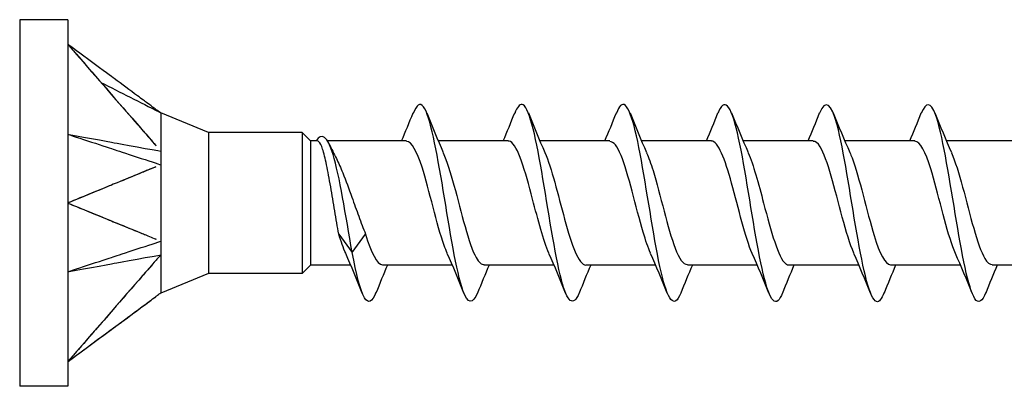
# Model space of a CAD drawing. Units: millimetres. Extents: x 1856 to 2163, y 1272 to 1630.
# Drawn here: x 1982 to 2000, y 1370 to 1377 of the extents above; entities that cross this region are included whole.
import ezdxf

# ---------------------------------------------------------------- set-up
doc = ezdxf.new("R2010")
doc.units = ezdxf.units.MM
doc.layers.add('Part', color=7, linetype='Continuous', lineweight=25)

msp = doc.modelspace()

# ---------------------------------------------------------------- linework, layer by layer
at = {"layer": 'Part'}
for p, q in [((1982.499, 1376.728), (1982.499, 1370.228)), ((1983.349, 1376.728), (1982.499, 1376.728)), ((1983.349, 1376.728), (1983.349, 1376.293)), ((1983.349, 1376.293), (1983.349, 1373.478)), ((1985.844, 1374.728), (1984.999, 1375.078)), ((1985.844, 1374.728), (1985.844, 1372.228)), ((1987.499, 1374.728), (1985.844, 1374.728)), ((1987.499, 1374.728), (1987.499, 1372.228)), ((1987.649, 1374.578), (1987.499, 1374.728)), ((1987.649, 1374.578), (1987.649, 1372.378)), ((1987.769, 1374.578), (1987.649, 1374.578)), ((1989.35, 1374.578), (1987.954, 1374.578)), ((1991.15, 1374.578), (1989.912, 1374.578)), ((1992.95, 1374.578), (1991.712, 1374.578)), ((1994.75, 1374.578), (1993.512, 1374.578)), ((1996.55, 1374.578), (1995.312, 1374.578)), ((1998.35, 1374.578), (1997.112, 1374.578)), ((2000.15, 1374.578), (1998.912, 1374.578)), ((1983.349, 1373.478), (1983.349, 1370.663)), ((1988.15, 1372.928), (1988.387, 1372.603)), ((1988.387, 1372.603), (1988.624, 1372.928)), ((1985.844, 1372.228), (1984.999, 1371.878)), ((1987.499, 1372.228), (1985.844, 1372.228)), ((1987.649, 1372.378), (1987.499, 1372.228)), ((1988.362, 1372.378), (1987.649, 1372.378)), ((1990.162, 1372.378), (1988.924, 1372.378)), ((1991.962, 1372.378), (1990.724, 1372.378)), ((1993.762, 1372.378), (1992.524, 1372.378)), ((1995.562, 1372.378), (1994.324, 1372.378)), ((1997.362, 1372.378), (1996.124, 1372.378)), ((1999.162, 1372.378), (1997.924, 1372.378)), ((2000.962, 1372.378), (1999.724, 1372.378)), ((1983.349, 1370.663), (1983.349, 1370.228)), ((1983.349, 1370.228), (1982.499, 1370.228))]:
    msp.add_line(p, q, dxfattribs=at)
for points, knots in [([(1983.349, 1376.293), (1983.484, 1376.137), (1984.471, 1375.003), (1984.761, 1374.669), (1984.834, 1374.583), (1984.908, 1374.498)], [-0.1476095, -0.1476095, -0.1476095, -0.1476095, -0.0478353, -0.0478353, -0.0138142, -0.0138142, -0.0138142, -0.0138142]), ([(1983.349, 1376.293), (1983.432, 1376.197), (1984.119, 1375.407), (1984.311, 1375.186), (1984.449, 1375.028), (1984.621, 1374.83), (1984.655, 1374.791), (1984.706, 1374.733), (1984.762, 1374.668), (1984.805, 1374.618), (1984.844, 1374.574), (1984.898, 1374.512), (1984.908, 1374.501), (1984.915, 1374.491)], [0.000001, 0.000001, 0.000001, 0.000001, 0.0384543, 0.0384543, 0.1345902, 0.1345902, 0.1586236, 0.1586236, 0.1700872, 0.1700872, 0.2560705, 0.2560705, 0.2896502, 0.2896502, 0.2896502, 0.2896502]), ([(1984.926, 1375.125), (1984.916, 1375.133), (1984.906, 1375.141), (1984.844, 1375.186), (1984.805, 1375.215), (1984.741, 1375.263), (1984.715, 1375.282), (1984.655, 1375.326), (1984.621, 1375.352), (1984.449, 1375.479), (1984.311, 1375.581), (1984.119, 1375.723), (1983.432, 1376.231), (1983.349, 1376.293)], [0.00946817, 0.00946817, 0.00946817, 0.00946817, 0.01354891, 0.01354891, 0.02044759, 0.02044759, 0.0250465, 0.0250465, 0.03117784, 0.03117784, 0.05570382, 0.05570382, 0.06551392, 0.06551392, 0.06551392, 0.06551392]), ([(1996.008, 1371.886), (1995.982, 1371.818), (1995.956, 1371.771), (1995.929, 1371.747), (1995.813, 1371.643), (1995.697, 1372.014), (1995.581, 1372.637), (1995.464, 1373.26), (1995.348, 1374.091), (1995.232, 1374.627), (1995.115, 1375.163), (1994.999, 1375.366), (1994.883, 1375.114), (1994.877, 1375.102), (1994.872, 1375.088), (1994.866, 1375.074)], [54.55521, 54.55521, 54.55521, 54.55521, 54.830099, 54.830099, 54.830099, 56.047523, 56.047523, 56.047523, 57.264946, 57.264946, 57.264946, 58.482369, 58.482369, 58.482369, 58.542125, 58.542125, 58.542125, 58.542125]), ([(1990.608, 1371.888), (1990.522, 1371.678), (1990.435, 1371.683), (1990.349, 1371.927), (1990.233, 1372.256), (1990.116, 1372.997), (1990, 1373.702), (1989.884, 1374.406), (1989.768, 1375.025), (1989.651, 1375.184), (1989.59, 1375.268), (1989.528, 1375.219), (1989.466, 1375.065)], [73.404766, 73.404766, 73.404766, 73.404766, 74.308871, 74.308871, 74.308871, 75.526295, 75.526295, 75.526295, 76.743718, 76.743718, 76.743718, 77.391681, 77.391681, 77.391681, 77.391681]), ([(1992.408, 1371.883), (1992.303, 1371.627), (1992.198, 1371.712), (1992.093, 1372.115), (1991.977, 1372.56), (1991.86, 1373.362), (1991.744, 1374.035), (1991.628, 1374.709), (1991.512, 1375.207), (1991.395, 1375.227), (1991.352, 1375.235), (1991.309, 1375.177), (1991.266, 1375.067)], [67.121581, 67.121581, 67.121581, 67.121581, 68.221755, 68.221755, 68.221755, 69.439178, 69.439178, 69.439178, 70.656602, 70.656602, 70.656602, 71.108496, 71.108496, 71.108496, 71.108496]), ([(1994.208, 1371.882), (1994.2, 1371.863), (1994.193, 1371.846), (1994.185, 1371.83), (1994.069, 1371.591), (1993.953, 1371.81), (1993.837, 1372.354), (1993.72, 1372.899), (1993.604, 1373.732), (1993.488, 1374.348), (1993.372, 1374.964), (1993.255, 1375.322), (1993.139, 1375.204), (1993.115, 1375.179), (1993.09, 1375.134), (1993.066, 1375.071)], [60.838396, 60.838396, 60.838396, 60.838396, 60.917216, 60.917216, 60.917216, 62.134639, 62.134639, 62.134639, 63.352062, 63.352062, 63.352062, 64.569485, 64.569485, 64.569485, 64.825311, 64.825311, 64.825311, 64.825311]), ([(1997.808, 1371.89), (1997.763, 1371.775), (1997.718, 1371.717), (1997.673, 1371.73), (1997.557, 1371.764), (1997.441, 1372.275), (1997.324, 1372.952), (1997.208, 1373.63), (1997.092, 1374.428), (1996.976, 1374.862), (1996.872, 1375.248), (1996.769, 1375.324), (1996.666, 1375.072)], [48.272025, 48.272025, 48.272025, 48.272025, 48.742983, 48.742983, 48.742983, 49.960406, 49.960406, 49.960406, 51.17783, 51.17783, 51.17783, 52.25894, 52.25894, 52.25894, 52.25894]), ([(1999.608, 1371.891), (1999.544, 1371.733), (1999.481, 1371.686), (1999.417, 1371.78), (1999.301, 1371.952), (1999.184, 1372.582), (1999.068, 1373.288), (1998.952, 1373.994), (1998.836, 1374.727), (1998.719, 1375.044), (1998.635, 1375.275), (1998.55, 1375.273), (1998.466, 1375.068)], [41.98884, 41.98884, 41.98884, 41.98884, 42.655867, 42.655867, 42.655867, 43.87329, 43.87329, 43.87329, 45.090713, 45.090713, 45.090713, 45.975755, 45.975755, 45.975755, 45.975755]), ([(1984.999, 1375.072), (1984.99, 1375.078), (1984.983, 1375.083), (1984.962, 1375.098), (1984.953, 1375.106), (1984.936, 1375.118), (1984.931, 1375.122), (1984.926, 1375.125)], [0.000001, 0.000001, 0.000001, 0.000001, 0.004223644, 0.004223644, 0.007704806, 0.007704806, 0.009468171, 0.009468171, 0.009468171, 0.009468171]), ([(1984.999, 1375.072), (1984.997, 1375.071), (1984.998, 1375.067), (1985, 1375.043), (1984.999, 1374.998), (1984.999, 1374.796), (1984.999, 1374.73), (1984.999, 1374.548), (1984.994, 1374.441), (1984.999, 1374.396)], [0, 0, 0, 0, 0.0079996, 0.0079996, 0.03515068, 0.03515068, 0.04582389, 0.04582389, 0.06122132, 0.06122132, 0.06122132, 0.06122132]), ([(1984.999, 1375.078), (1984.999, 1375.078), (1984.999, 1375.078), (1984.999, 1375.078), (1984.999, 1375.077), (1984.998, 1375.076), (1984.998, 1375.074), (1984.999, 1375.072)], [0.01073984, 0.01073984, 0.01073984, 0.01073984, 0.011477997, 0.011477997, 0.016006934, 0.016006934, 0.020513289, 0.020513289, 0.020513289, 0.020513289]), ([(1983.349, 1374.698), (1983.424, 1374.673), (1984.119, 1374.444), (1984.229, 1374.408), (1984.922, 1374.18), (1984.999, 1374.154)], [-0.05169206, -0.05169206, -0.05169206, -0.05169206, -0.02584654, -0.02584654, -0.000001, -0.000001, -0.000001, -0.000001]), ([(1983.349, 1374.698), (1983.428, 1374.683), (1984.119, 1374.557), (1984.229, 1374.537), (1984.923, 1374.409), (1984.999, 1374.396)], [0.000001, 0.000001, 0.000001, 0.000001, 0.02667335, 0.02667335, 0.05334567, 0.05334567, 0.05334567, 0.05334567]), ([(1988.387, 1372.603), (1988.274, 1373.256), (1988.161, 1373.969), (1988.049, 1374.34), (1987.948, 1374.671), (1987.848, 1374.729), (1987.747, 1374.578)], [0, 0, 0, 0, 1.180821, 1.180821, 1.180821, 2.232186, 2.232186, 2.232186, 2.232186]), ([(1988.15, 1372.928), (1988.126, 1373.054), (1988.102, 1373.193), (1988.054, 1373.481), (1988.031, 1373.627), (1987.982, 1373.907), (1987.959, 1374.038), (1987.911, 1374.268), (1987.887, 1374.363), (1987.842, 1374.498), (1987.821, 1374.541), (1987.789, 1374.573), (1987.779, 1374.578), (1987.769, 1374.578)], [0, 0, 0, 0, 0.0441537, 0.0441537, 0.0883074, 0.0883074, 0.1324612, 0.1324612, 0.1766149, 0.1766149, 0.2151788, 0.2151788, 0.2342341, 0.2342341, 0.2342341, 0.2342341]), ([(1990.072, 1372.586), (1990.054, 1372.627), (1990.035, 1372.674), (1990.016, 1372.727), (1989.885, 1373.093), (1989.755, 1373.704), (1989.624, 1374.113), (1989.533, 1374.399), (1989.442, 1374.565), (1989.35, 1374.571)], [74.448507, 74.448507, 74.448507, 74.448507, 74.646473, 74.646473, 74.646473, 76.013738, 76.013738, 76.013738, 76.96902, 76.96902, 76.96902, 76.96902]), ([(1991.872, 1372.587), (1991.776, 1372.807), (1991.679, 1373.176), (1991.582, 1373.547), (1991.452, 1374.047), (1991.321, 1374.497), (1991.191, 1374.567), (1991.177, 1374.574), (1991.164, 1374.578), (1991.15, 1374.577)], [68.165322, 68.165322, 68.165322, 68.165322, 69.17741, 69.17741, 69.17741, 70.544675, 70.544675, 70.544675, 70.685835, 70.685835, 70.685835, 70.685835]), ([(1993.672, 1372.59), (1993.629, 1372.686), (1993.585, 1372.811), (1993.541, 1372.96), (1993.41, 1373.402), (1993.28, 1374.003), (1993.149, 1374.323), (1993.083, 1374.486), (1993.017, 1374.568), (1992.95, 1374.568)], [61.882136, 61.882136, 61.882136, 61.882136, 62.341081, 62.341081, 62.341081, 63.708347, 63.708347, 63.708347, 64.402649, 64.402649, 64.402649, 64.402649]), ([(1995.472, 1372.584), (1995.351, 1372.858), (1995.229, 1373.385), (1995.108, 1373.828), (1994.989, 1374.261), (1994.869, 1374.572), (1994.75, 1374.577)], [55.598951, 55.598951, 55.598951, 55.598951, 56.872018, 56.872018, 56.872018, 58.119464, 58.119464, 58.119464, 58.119464]), ([(1997.272, 1372.591), (1997.204, 1372.745), (1997.135, 1372.97), (1997.066, 1373.227), (1996.936, 1373.716), (1996.805, 1374.266), (1996.674, 1374.476), (1996.633, 1374.543), (1996.592, 1374.573), (1996.55, 1374.571)], [49.315766, 49.315766, 49.315766, 49.315766, 50.035689, 50.035689, 50.035689, 51.402955, 51.402955, 51.402955, 51.836279, 51.836279, 51.836279, 51.836279]), ([(1999.072, 1372.585), (1999.057, 1372.62), (1999.041, 1372.659), (1999.025, 1372.702), (1998.894, 1373.057), (1998.764, 1373.667), (1998.633, 1374.085), (1998.539, 1374.387), (1998.445, 1374.566), (1998.35, 1374.572)], [43.032581, 43.032581, 43.032581, 43.032581, 43.19936, 43.19936, 43.19936, 44.566626, 44.566626, 44.566626, 45.553093, 45.553093, 45.553093, 45.553093]), ([(1984.999, 1374.396), (1984.997, 1374.365), (1984.999, 1374.314), (1984.999, 1374.252), (1984.999, 1374.231), (1984.998, 1374.194), (1984.998, 1374.174), (1984.999, 1374.154)], [0, 0, 0, 0, 0.011478, 0.011478, 0.01600693, 0.01600693, 0.02051329, 0.02051329, 0.02051329, 0.02051329]), ([(1990.001, 1374.365), (1990.064, 1374.225), (1990.127, 1374.025), (1990.19, 1373.793), (1990.321, 1373.313), (1990.451, 1372.747), (1990.582, 1372.51), (1990.629, 1372.424), (1990.676, 1372.384), (1990.724, 1372.386)], [-76.34794, -76.34794, -76.34794, -76.34794, -75.688747, -75.688747, -75.688747, -74.321481, -74.321481, -74.321481, -73.827427, -73.827427, -73.827427, -73.827427]), ([(1991.801, 1374.372), (1991.917, 1374.11), (1992.033, 1373.622), (1992.149, 1373.192), (1992.274, 1372.729), (1992.399, 1372.382), (1992.524, 1372.378)], [-70.064755, -70.064755, -70.064755, -70.064755, -68.852419, -68.852419, -68.852419, -67.544242, -67.544242, -67.544242, -67.544242]), ([(1993.601, 1374.366), (1993.639, 1374.284), (1993.677, 1374.179), (1993.716, 1374.054), (1993.846, 1373.627), (1993.977, 1373.021), (1994.107, 1372.677), (1994.179, 1372.487), (1994.251, 1372.389), (1994.324, 1372.387)], [-63.78157, -63.78157, -63.78157, -63.78157, -63.383356, -63.383356, -63.383356, -62.01609, -62.01609, -62.01609, -61.261057, -61.261057, -61.261057, -61.261057]), ([(1995.401, 1374.368), (1995.492, 1374.161), (1995.583, 1373.825), (1995.674, 1373.476), (1995.805, 1372.975), (1995.935, 1372.501), (1996.066, 1372.4), (1996.085, 1372.386), (1996.104, 1372.379), (1996.124, 1372.38)], [-57.498384, -57.498384, -57.498384, -57.498384, -56.547027, -56.547027, -56.547027, -55.179761, -55.179761, -55.179761, -54.977871, -54.977871, -54.977871, -54.977871]), ([(1997.201, 1374.371), (1997.215, 1374.343), (1997.228, 1374.311), (1997.241, 1374.277), (1997.371, 1373.932), (1997.502, 1373.325), (1997.632, 1372.899), (1997.729, 1372.582), (1997.826, 1372.39), (1997.924, 1372.383)], [-51.215199, -51.215199, -51.215199, -51.215199, -51.077964, -51.077964, -51.077964, -49.710698, -49.710698, -49.710698, -48.694686, -48.694686, -48.694686, -48.694686]), ([(1999.001, 1374.365), (1999.067, 1374.218), (1999.133, 1374.005), (1999.199, 1373.76), (1999.33, 1373.276), (1999.46, 1372.718), (1999.591, 1372.494), (1999.635, 1372.418), (1999.679, 1372.383), (1999.724, 1372.386)], [-44.932014, -44.932014, -44.932014, -44.932014, -44.241635, -44.241635, -44.241635, -42.874369, -42.874369, -42.874369, -42.411501, -42.411501, -42.411501, -42.411501]), ([(1984.999, 1374.154), (1984.997, 1374.131), (1984.998, 1374.103), (1985, 1373.954), (1984.999, 1373.74), (1984.999, 1373.346), (1984.999, 1373.236), (1984.999, 1372.974), (1984.994, 1372.85), (1984.999, 1372.802)], [0, 0, 0, 0, 0.0079996, 0.0079996, 0.03515068, 0.03515068, 0.04582389, 0.04582389, 0.06122132, 0.06122132, 0.06122132, 0.06122132]), ([(1988.107, 1374.265), (1988.145, 1374.19), (1988.183, 1374.105), (1988.275, 1373.878), (1988.329, 1373.731), (1988.423, 1373.467), (1988.463, 1373.353), (1988.543, 1373.132), (1988.583, 1373.026), (1988.624, 1372.928)], [0.111015, 0.111015, 0.111015, 0.111015, 0.1452369, 0.1452369, 0.1936492, 0.1936492, 0.229668, 0.229668, 0.2656869, 0.2656869, 0.2656869, 0.2656869]), ([(1984.908, 1374.118), (1984.663, 1374.019), (1984.086, 1373.78), (1983.985, 1373.739), (1983.442, 1373.516), (1983.349, 1373.478)], [-0.09560427, -0.09560427, -0.09560427, -0.09560427, -0.04314856, -0.04314856, 0, 0, 0, 0]), ([(1984.896, 1374.112), (1984.892, 1374.111), (1984.888, 1374.109), (1984.844, 1374.091), (1984.805, 1374.075), (1984.741, 1374.049), (1984.715, 1374.038), (1984.655, 1374.013), (1984.621, 1373.999), (1984.449, 1373.929), (1984.311, 1373.872), (1984.119, 1373.794), (1983.432, 1373.512), (1983.349, 1373.478)], [0.01263837, 0.01263837, 0.01263837, 0.01263837, 0.01354891, 0.01354891, 0.02044757, 0.02044757, 0.02504646, 0.02504646, 0.03117778, 0.03117778, 0.05570368, 0.05570368, 0.06551375, 0.06551375, 0.06551375, 0.06551375]), ([(1983.349, 1373.478), (1983.432, 1373.444), (1984.119, 1373.162), (1984.311, 1373.084), (1984.449, 1373.027), (1984.621, 1372.957), (1984.655, 1372.943), (1984.706, 1372.922), (1984.762, 1372.899), (1984.805, 1372.881), (1984.844, 1372.865), (1984.898, 1372.843), (1984.908, 1372.839), (1984.915, 1372.836)], [0.000001, 0.000001, 0.000001, 0.000001, 0.0384543, 0.0384543, 0.1345902, 0.1345902, 0.1586236, 0.1586236, 0.1700872, 0.1700872, 0.2560705, 0.2560705, 0.2896502, 0.2896502, 0.2896502, 0.2896502]), ([(1983.349, 1373.478), (1983.484, 1373.422), (1984.471, 1373.018), (1984.761, 1372.899), (1984.834, 1372.868), (1984.908, 1372.838)], [-0.1476095, -0.1476095, -0.1476095, -0.1476095, -0.0478353, -0.0478353, -0.0138142, -0.0138142, -0.0138142, -0.0138142]), ([(1983.349, 1372.258), (1983.428, 1372.284), (1984.119, 1372.512), (1984.229, 1372.548), (1984.923, 1372.776), (1984.999, 1372.802)], [0.000001, 0.000001, 0.000001, 0.000001, 0.02667335, 0.02667335, 0.05334567, 0.05334567, 0.05334567, 0.05334567]), ([(1984.999, 1372.802), (1984.997, 1372.767), (1984.999, 1372.714), (1984.999, 1372.652), (1984.999, 1372.632), (1984.998, 1372.596), (1984.998, 1372.577), (1984.999, 1372.56)], [0, 0, 0, 0, 0.011478, 0.011478, 0.01600693, 0.01600693, 0.02051329, 0.02051329, 0.02051329, 0.02051329]), ([(1988.808, 1371.891), (1988.74, 1371.724), (1988.673, 1371.683), (1988.605, 1371.799), (1988.532, 1371.924), (1988.46, 1372.218), (1988.387, 1372.603)], [79.687952, 79.687952, 79.687952, 79.687952, 80.395988, 80.395988, 80.395988, 81.15781, 81.15781, 81.15781, 81.15781]), ([(1984.999, 1372.56), (1984.99, 1372.549), (1984.983, 1372.539), (1984.962, 1372.516), (1984.953, 1372.506), (1984.922, 1372.473), (1984.915, 1372.465), (1984.844, 1372.382), (1984.805, 1372.338), (1984.741, 1372.264), (1984.715, 1372.234), (1984.655, 1372.165), (1984.621, 1372.126), (1984.449, 1371.928), (1984.311, 1371.77), (1984.119, 1371.549), (1983.432, 1370.759), (1983.349, 1370.663)], [0.000001, 0.000001, 0.000001, 0.000001, 0.00422365, 0.00422365, 0.00770481, 0.00770481, 0.01354891, 0.01354891, 0.02044757, 0.02044757, 0.02504646, 0.02504646, 0.03117778, 0.03117778, 0.05570368, 0.05570368, 0.06551375, 0.06551375, 0.06551375, 0.06551375]), ([(1983.349, 1372.258), (1983.424, 1372.272), (1984.119, 1372.399), (1984.229, 1372.419), (1984.922, 1372.547), (1984.999, 1372.56)], [-0.05169206, -0.05169206, -0.05169206, -0.05169206, -0.02584654, -0.02584654, -0.000001, -0.000001, -0.000001, -0.000001]), ([(1984.908, 1372.457), (1984.663, 1372.178), (1984.086, 1371.511), (1983.985, 1371.395), (1983.442, 1370.771), (1983.349, 1370.663)], [-0.09560427, -0.09560427, -0.09560427, -0.09560427, -0.04314856, -0.04314856, 0, 0, 0, 0]), ([(1984.999, 1372.56), (1984.997, 1372.538), (1984.998, 1372.514), (1985, 1372.389), (1984.999, 1372.22), (1984.999, 1372.028), (1984.999, 1371.984), (1984.999, 1371.904), (1984.994, 1371.887), (1984.999, 1371.884)], [0, 0, 0, 0, 0.0079996, 0.0079996, 0.03515068, 0.03515068, 0.04582389, 0.04582389, 0.06122132, 0.06122132, 0.06122132, 0.06122132]), ([(1983.349, 1370.663), (1983.432, 1370.725), (1984.119, 1371.233), (1984.311, 1371.375), (1984.449, 1371.477), (1984.621, 1371.604), (1984.655, 1371.63), (1984.706, 1371.667), (1984.762, 1371.709), (1984.805, 1371.741), (1984.844, 1371.77), (1984.915, 1371.822), (1984.923, 1371.828), (1984.953, 1371.85), (1984.962, 1371.858), (1984.983, 1371.873), (1984.99, 1371.878), (1984.999, 1371.884)], [0.000001, 0.000001, 0.000001, 0.000001, 0.0384543, 0.0384543, 0.1345902, 0.1345902, 0.1586236, 0.1586236, 0.1700872, 0.1700872, 0.2560705, 0.2560705, 0.3282568, 0.3282568, 0.371463, 0.371463, 0.4236352, 0.4236352, 0.4236352, 0.4236352]), ([(1983.349, 1370.663), (1983.484, 1370.764), (1984.471, 1371.493), (1984.761, 1371.708), (1984.834, 1371.763), (1984.908, 1371.817)], [-0.1476095, -0.1476095, -0.1476095, -0.1476095, -0.0478353, -0.0478353, -0.0138142, -0.0138142, -0.0138142, -0.0138142])]:
    msp.add_open_spline(points, degree=3, knots=knots, dxfattribs=at)
for points in [[(1983.937, 1375.616), (1984.281, 1375.44), (1984.626, 1375.266), (1984.971, 1375.092)], [(1984.999, 1375.072), (1984.983, 1375.083), (1984.958, 1375.102), (1984.926, 1375.125)], [(1984.972, 1375.091), (1984.981, 1375.087), (1984.99, 1375.082), (1984.999, 1375.078)], [(1989.262, 1374.578), (1989.332, 1374.742), (1989.4, 1374.908), (1989.466, 1375.074)], [(1989.708, 1375.074), (1989.802, 1374.838), (1989.899, 1374.602), (1990.001, 1374.373)], [(1991.062, 1374.578), (1991.132, 1374.742), (1991.2, 1374.908), (1991.266, 1375.074)], [(1991.508, 1375.074), (1991.602, 1374.838), (1991.699, 1374.602), (1991.801, 1374.373)], [(1992.862, 1374.578), (1992.932, 1374.742), (1993, 1374.908), (1993.066, 1375.074)], [(1993.308, 1375.074), (1993.402, 1374.838), (1993.499, 1374.602), (1993.601, 1374.373)], [(1994.662, 1374.578), (1994.732, 1374.742), (1994.8, 1374.908), (1994.866, 1375.074)], [(1995.108, 1375.074), (1995.202, 1374.838), (1995.299, 1374.602), (1995.401, 1374.373)], [(1996.462, 1374.578), (1996.532, 1374.742), (1996.6, 1374.908), (1996.666, 1375.074)], [(1996.908, 1375.074), (1997.002, 1374.838), (1997.099, 1374.602), (1997.201, 1374.373)], [(1998.262, 1374.578), (1998.332, 1374.742), (1998.4, 1374.908), (1998.466, 1375.074)], [(1998.708, 1375.074), (1998.802, 1374.838), (1998.899, 1374.602), (1999.001, 1374.373)], [(1987.98, 1374.527), (1988.021, 1374.439), (1988.064, 1374.351), (1988.107, 1374.265)], [(1988.272, 1372.586), (1988.232, 1372.676), (1988.191, 1372.793), (1988.15, 1372.928)], [(1988.624, 1372.928), (1988.724, 1372.595), (1988.824, 1372.39), (1988.924, 1372.383)], [(1988.566, 1371.882), (1988.472, 1372.118), (1988.375, 1372.354), (1988.272, 1372.583)], [(1990.366, 1371.882), (1990.272, 1372.118), (1990.175, 1372.354), (1990.072, 1372.583)], [(1992.166, 1371.882), (1992.072, 1372.118), (1991.975, 1372.354), (1991.872, 1372.583)], [(1993.966, 1371.882), (1993.872, 1372.118), (1993.775, 1372.354), (1993.672, 1372.583)], [(1995.766, 1371.882), (1995.672, 1372.118), (1995.575, 1372.354), (1995.472, 1372.583)], [(1997.566, 1371.882), (1997.472, 1372.118), (1997.375, 1372.354), (1997.272, 1372.583)], [(1999.366, 1371.882), (1999.272, 1372.118), (1999.175, 1372.354), (1999.072, 1372.583)], [(1989.012, 1372.378), (1988.942, 1372.214), (1988.874, 1372.048), (1988.808, 1371.882)], [(1990.812, 1372.378), (1990.742, 1372.214), (1990.674, 1372.048), (1990.608, 1371.882)], [(1992.612, 1372.378), (1992.542, 1372.214), (1992.474, 1372.048), (1992.408, 1371.882)], [(1994.412, 1372.378), (1994.342, 1372.214), (1994.274, 1372.048), (1994.208, 1371.882)], [(1996.212, 1372.378), (1996.142, 1372.214), (1996.074, 1372.048), (1996.008, 1371.882)], [(1998.012, 1372.378), (1997.942, 1372.214), (1997.874, 1372.048), (1997.808, 1371.882)], [(1999.812, 1372.378), (1999.742, 1372.214), (1999.674, 1372.048), (1999.608, 1371.882)], [(1984.999, 1371.878), (1984.99, 1371.874), (1984.981, 1371.869), (1984.972, 1371.865)], [(1984.999, 1371.884), (1984.997, 1371.88), (1984.998, 1371.878), (1984.999, 1371.878)]]:
    msp.add_open_spline(points, degree=3, dxfattribs=at)

doc.saveas('drawing.dxf')
